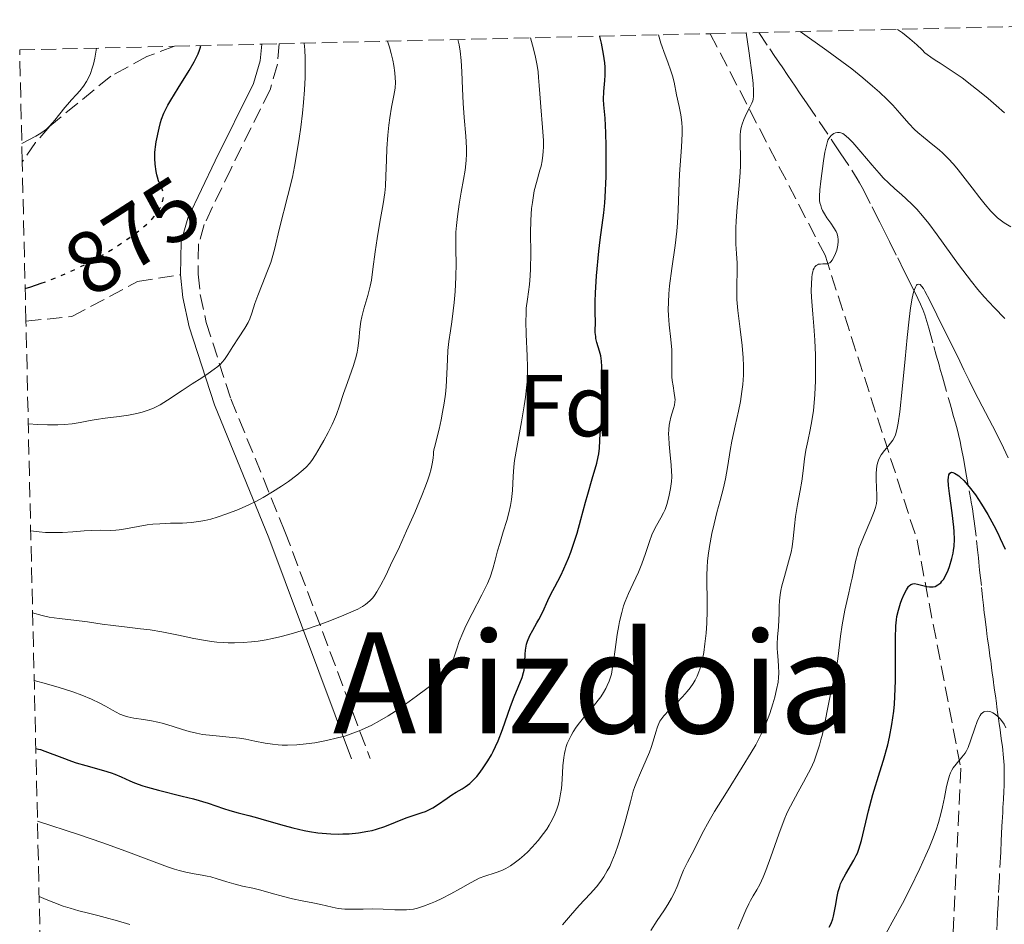
# Model space of a CAD drawing. Units: metres. Extents: x 658137 to 661592, y 4751073 to 4753465.
# Drawn here: x 658137 to 658249, y 4753286 to 4753390 of the extents above; entities that cross this region are included whole.
import ezdxf
from ezdxf.enums import TextEntityAlignment as Align

# ---------------------------------------------------------------- set-up
doc = ezdxf.new("R2010")
doc.units = ezdxf.units.M
doc.header["$MEASUREMENT"] = 0
doc.linetypes.add('DGN Style 3', pattern=[2.435891, 1.739922, -0.695969])
doc.linetypes.add('DGN Style 5', pattern=[1.217945, 0.521977, -0.695969])
for name, color, linetype, lineweight in [('Barranco lineal', 142, 'DGN Style 3', 13), ('Camino', 7, 'DGN Style 3', 0), ('Cota de curva de nivel directora', 7, 'Continuous', 0), ('Curva de nivel directora', 30, 'Continuous', 30), ('Curva de nivel directora no vista', 30, 'DGN Style 5', 30), ('Curva de nivel intermedia', 30, 'Continuous', 0), ('Etiqueta de zona arbolada', 92, 'Continuous', 0), ('Margen derecho', 7, 'Continuous', 0), ('Senda', 7, 'DGN Style 3', 0), ('Texto de Área (paraje) menor', 7, 'Continuous', 0), ('Zona arbolada', 92, 'DGN Style 3', 0)]:
    doc.layers.add(name, color=color, linetype=linetype, lineweight=lineweight)
doc.styles.add('Style-Arial', font='arial.ttf')

msp = doc.modelspace()

# ---------------------------------------------------------------- linework, layer by layer
at = {"layer": 'Barranco lineal', "color": 142, "linetype": 'DGN Style 3', "lineweight": 13}
for points in [[(658221.43, 4753388.22, 838.89), (658222.69, 4753386.37, 837.91), (658223.29, 4753385.49, 837.49), (658223.46, 4753385.23, 837.38), (658223.79, 4753384.75, 837.22), (658224.1, 4753384.3, 837.1), (658224.75, 4753383.33, 836.89), (658225.6, 4753382.09, 836.58), (658226.1, 4753381.35, 836.37), (658226.96, 4753380.09, 835.98), (658229.9, 4753375.77, 834.42), (658230.75, 4753374.51, 834), (658232.08, 4753372.52, 833.4), (658232.69, 4753371.53, 833.13), (658232.96, 4753371.06, 833.01), (658233.39, 4753370.28, 832.86), (658234.38, 4753368.33, 832.57), (658234.86, 4753367.39, 832.39), (658235.25, 4753366.6, 832.16), (658235.71, 4753365.68, 831.8), (658235.94, 4753365.22, 831.63), (658236.36, 4753364.38, 831.37), (658237.3, 4753362.51, 830.78), (658238.05, 4753361, 830.27), (658238.49, 4753360.14, 829.98), (658238.77, 4753359.57, 829.81), (658239.29, 4753358.54, 829.55), (658239.92, 4753357.23, 829.26), (658240.17, 4753356.63, 829.12), (658240.39, 4753356.02, 828.95), (658240.84, 4753354.49, 828.56), (658241.43, 4753352.41, 828.11), (658241.71, 4753351.41, 827.91), (658242.02, 4753350.3, 827.74), (658242.17, 4753349.79, 827.69), (658242.41, 4753348.94, 827.63), (658243.28, 4753345.86, 827.53), (658243.52, 4753345.02, 827.46), (658243.65, 4753344.55, 827.4), (658243.89, 4753343.7, 827.25), (658244.12, 4753342.85, 827.04), (658244.24, 4753342.38, 826.91), (658244.43, 4753341.56, 826.64), (658244.56, 4753340.91, 826.41), (658244.84, 4753339.43, 825.84), (658245.06, 4753338.24, 825.34), (658245.47, 4753335.93, 824.33), (658245.65, 4753334.94, 823.94), (658245.7, 4753334.65, 823.84), (658245.79, 4753334.12, 823.7), (658245.88, 4753333.6, 823.61), (658245.93, 4753333.26, 823.57), (658246.04, 4753332.48, 823.51), (658246.3, 4753330.28, 823.35), (658246.41, 4753329.2, 823.24), (658246.51, 4753328.3, 823.09), (658246.56, 4753327.79, 822.98), (658246.66, 4753326.88, 822.72), (658246.88, 4753324.9, 821.99), (658246.95, 4753324.24, 821.78), (658247, 4753323.79, 821.66), (658247.09, 4753322.91, 821.44), (658247.19, 4753322.03, 821.26), (658247.24, 4753321.59, 821.19), (658247.32, 4753320.94, 821.1), (658247.43, 4753320.07, 821.04), (658247.48, 4753319.64, 821.03), (658247.57, 4753319, 821.08), (658247.66, 4753318.36, 821.19), (658247.78, 4753317.5, 821.38), (658247.84, 4753317.07, 821.47), (658247.92, 4753316.5, 821.55), (658247.96, 4753316.21, 821.57), (658248.01, 4753315.78, 821.58), (658248.1, 4753315.14, 821.54), (658248.19, 4753314.5, 821.44), (658248.25, 4753314.07, 821.33), (658248.29, 4753313.78, 821.24), (658248.37, 4753313.21, 821.02), (658248.46, 4753312.56, 820.73), (658248.57, 4753311.7, 820.3), (658248.63, 4753311.27, 820.09), (658248.75, 4753310.41, 819.72), (658248.81, 4753309.98, 819.56), (658248.9, 4753309.34, 819.36), (658248.99, 4753308.7, 819.2), (658249.04, 4753308.27, 819.12), (658249.16, 4753307.41, 819.01), (658249.25, 4753306.77, 818.95), (658249.4, 4753305.48, 818.89), (658249.46, 4753304.62, 818.86), (658249.47, 4753304.16, 818.84), (658249.47, 4753303.41, 818.79), (658249.44, 4753302.28, 818.68), (658249.42, 4753301.66, 818.6), (658249.37, 4753300.72, 818.41), (658249.32, 4753299.8, 817.96), (658249.29, 4753299.23, 817.7), (658249.24, 4753298.17, 817.29), (658249.21, 4753297.69, 817.13), (658249.17, 4753296.8, 816.88)], [(658249.17, 4753296.8, 816.88), (658249.13, 4753296, 816.7), (658249.06, 4753294.7, 816.5), (658248.92, 4753291.86, 816.05), (658248.81, 4753289.73, 815.73), (658248.76, 4753288.7, 815.6), (658248.71, 4753287.82, 815.53), (658248.65, 4753286.61, 815.42), (658248.61, 4753285.85, 815.34)]]:
    msp.add_polyline3d(points, dxfattribs=at)
at = {"layer": 'Camino', "color": 7, "linetype": 'DGN Style 3', "lineweight": 0}
msp.add_polyline3d([(658166.7, 4753386.94, 871.95), (658166.49, 4753384.61, 871.95), (658165.64, 4753381.7, 871.95), (658161.19, 4753372.72, 873.11), (658158.13, 4753366.33, 873.11), (658157.49, 4753364.1, 873.11), (658157.42, 4753360.67, 873.11), (658157.68, 4753358.32, 872.88), (658158.35, 4753355.15, 871.95), (658161.17, 4753346.43, 868.13), (658167.35, 4753331.29, 862.35), (658177.07, 4753305.4, 853.32)], dxfattribs=at)
at = {"layer": 'Curva de nivel directora', "color": 30, "linetype": 'Continuous', "lineweight": 30, "flags": 128}
for points, elevation in [([(658203.58, 4753344.63), (658203.62, 4753345.25), (658203.61, 4753346.2), (658203.55, 4753347.5), (658203.53, 4753348.16), (658203.53, 4753350.13), (658203.49, 4753350.75), (658203.45, 4753351.04), (658203.4, 4753351.33), (658203.27, 4753351.87), (658202.96, 4753352.86), (658202.85, 4753353.32), (658202.82, 4753353.54), (658202.78, 4753353.99), (658202.8, 4753355.35), (658202.78, 4753356.12), (658202.76, 4753357.53), (658202.79, 4753358.53), (658202.92, 4753360.45), (658203.19, 4753363.3), (658203.34, 4753364.59), (658203.76, 4753367.65), (658203.87, 4753368.78), (658203.91, 4753369.44), (658204, 4753371.81), (658204.02, 4753372.97), (658204.02, 4753375.26), (658203.99, 4753376.77), (658203.89, 4753378.47), (658203.75, 4753379.99), (658203.72, 4753380.6), (658203.75, 4753381.51), (658203.86, 4753382.74), (658203.9, 4753383.37), (658203.92, 4753383.94), (658203.91, 4753384.26), (658203.87, 4753384.78), (658203.73, 4753385.75), (658203.48, 4753387.01), (658203.31, 4753387.79)], 850), ([(658153, 4753371.13), (658152.92, 4753371.3), (658152.78, 4753371.73), (658152.71, 4753371.98), (658152.64, 4753372.36), (658152.53, 4753373.2), (658152.49, 4753373.87), (658152.49, 4753374.55), (658152.51, 4753374.87), (658152.55, 4753375.18), (658152.64, 4753375.77), (658153, 4753377.31), (658153.15, 4753377.97), (658153.25, 4753378.35), (658153.52, 4753379.04), (658153.98, 4753379.95), (658154.3, 4753380.52), (658155.15, 4753381.87), (658156.41, 4753383.9), (658156.98, 4753384.89), (658157.43, 4753385.79), (658157.59, 4753386.2), (658157.7, 4753386.56), (658157.73, 4753386.73)], 875), ([(658137.69, 4753359.03), (658138.32, 4753359.23), (658139.51, 4753359.62)], 875), ([(658138.9, 4753306.52), (658139.19, 4753306.47), (658139.42, 4753306.41), (658139.94, 4753306.25), (658141.88, 4753305.5), (658142.96, 4753305.1), (658143.51, 4753304.92), (658144.6, 4753304.6), (658146.64, 4753304.04), (658147.52, 4753303.76), (658147.91, 4753303.61), (658148.65, 4753303.29), (658149.63, 4753302.85), (658150.17, 4753302.62), (658151.12, 4753302.27), (658151.67, 4753302.11), (658152.9, 4753301.77), (658155.6, 4753301.11), (658156.89, 4753300.78), (658158.56, 4753300.29), (658160.34, 4753299.71), (658161.06, 4753299.47), (658161.99, 4753299.21), (658163.21, 4753298.9), (658163.93, 4753298.71), (658165.24, 4753298.33), (658167.24, 4753297.74), (658168.24, 4753297.47), (658169.53, 4753297.17), (658170.16, 4753297.05), (658171.11, 4753296.92), (658172.07, 4753296.83), (658172.57, 4753296.8), (658173.49, 4753296.78), (658173.96, 4753296.79), (658174.67, 4753296.82), (658175.74, 4753296.92), (658176.79, 4753297.09), (658177.3, 4753297.2), (658177.8, 4753297.34), (658178.74, 4753297.65), (658181.19, 4753298.64), (658182.2, 4753298.97), (658183, 4753299.22), (658183.38, 4753299.36), (658183.94, 4753299.61), (658184.22, 4753299.76), (658184.78, 4753300.11), (658185.87, 4753300.88), (658186.4, 4753301.24), (658186.91, 4753301.54), (658187.58, 4753301.93), (658187.92, 4753302.16), (658188.45, 4753302.56), (658188.73, 4753302.81), (658189.25, 4753303.35), (658189.51, 4753303.67), (658189.91, 4753304.2), (658190.52, 4753305.12), (658190.91, 4753305.82), (658191.11, 4753306.19), (658191.39, 4753306.78), (658191.67, 4753307.41), (658192.19, 4753308.72), (658193.11, 4753311.32), (658193.5, 4753312.42), (658194.41, 4753314.64), (658194.59, 4753315.21), (658194.65, 4753315.49), (658194.69, 4753315.79), (658194.73, 4753316.43), (658194.77, 4753317.32), (658194.81, 4753317.77), (658194.88, 4753318.22), (658194.93, 4753318.45), (658195.03, 4753318.78), (658195.3, 4753319.42), (658195.63, 4753320.05), (658196.1, 4753320.86), (658196.33, 4753321.26), (658196.77, 4753322.14), (658197.36, 4753323.41), (658197.72, 4753324.15), (658198.16, 4753324.99), (658198.83, 4753326.29), (658199.19, 4753327.03), (658199.72, 4753328.25), (658199.98, 4753328.92), (658200.23, 4753329.63), (658200.7, 4753331.12), (658201.14, 4753332.67), (658201.67, 4753334.65), (658201.92, 4753335.56), (658202.42, 4753337.3), (658202.94, 4753339.1), (658203.11, 4753339.83), (658203.17, 4753340.17), (658203.24, 4753340.8), (658203.34, 4753342.52), (658203.43, 4753343.4), (658203.58, 4753344.63)], 850), ([(658231.38, 4753292.25), (658232.29, 4753293.78), (658232.57, 4753294.33), (658232.7, 4753294.61), (658232.88, 4753295.07), (658233.17, 4753296.04), (658233.96, 4753299.41), (658234.48, 4753301.29), (658235.28, 4753303.89), (658235.68, 4753305.2), (658236.16, 4753306.95), (658236.37, 4753307.85), (658236.65, 4753309.26), (658236.85, 4753310.78), (658236.93, 4753311.6), (658236.98, 4753312.46), (658237.05, 4753314.25), (658237.07, 4753316.03), (658237.06, 4753318.18), (658237.06, 4753319.07), (658237.09, 4753320.54), (658237.15, 4753321.22), (658237.21, 4753321.6), (658237.39, 4753322.31), (658237.64, 4753323.12), (658237.79, 4753323.53), (658238.03, 4753324.13), (658238.29, 4753324.64), (658238.41, 4753324.84), (658238.54, 4753325.01), (658238.62, 4753325.1), (658238.79, 4753325.24), (658239.05, 4753325.34), (658239.22, 4753325.35), (658239.58, 4753325.3), (658240.01, 4753325.18), (658240.62, 4753325.02), (658240.94, 4753324.97), (658241.22, 4753324.97), (658241.36, 4753324.99), (658241.58, 4753325.04), (658241.9, 4753325.2), (658242.11, 4753325.36), (658242.21, 4753325.45), (658242.36, 4753325.62), (658242.52, 4753325.83), (658242.81, 4753326.32), (658243.07, 4753326.89), (658243.23, 4753327.31), (658243.5, 4753328.2), (658243.64, 4753328.81), (658243.69, 4753329.12), (658243.74, 4753329.61), (658243.78, 4753330.4), (658243.75, 4753331.29), (658243.71, 4753331.78), (658243.52, 4753333.42), (658243.21, 4753335.63), (658243.11, 4753336.56), (658243.08, 4753337.2), (658243.1, 4753337.46), (658243.15, 4753337.76), (658243.25, 4753337.96), (658243.43, 4753338.06), (658243.61, 4753338.04), (658243.79, 4753337.97), (658243.99, 4753337.85), (658244.28, 4753337.63), (658244.44, 4753337.49), (658244.84, 4753337.11), (658245.48, 4753336.38), (658246.18, 4753335.47), (658246.53, 4753334.96), (658246.89, 4753334.42), (658247.6, 4753333.24), (658248.29, 4753331.97), (658248.74, 4753331.09), (658249.02, 4753330.49), (658249.56, 4753329.29)], 825), ([(658229.48, 4753286.15), (658229.71, 4753286.58), (658229.9, 4753287.11), (658229.98, 4753287.42), (658230.19, 4753288.54), (658230.39, 4753289.67), (658230.52, 4753290.24), (658230.69, 4753290.81), (658230.79, 4753291.08), (658230.96, 4753291.48), (658231.38, 4753292.25)], 825)]:
    msp.add_lwpolyline(points, dxfattribs=dict(at, elevation=elevation))
at = {"layer": 'Curva de nivel directora no vista', "color": 30, "linetype": 'DGN Style 5', "lineweight": 30, "elevation": 875, "flags": 128}
msp.add_lwpolyline([(658139.51, 4753359.62), (658140.75, 4753360.08), (658141.52, 4753360.39), (658143, 4753361.03), (658144.04, 4753361.52), (658144.71, 4753361.86), (658145.97, 4753362.53), (658146.57, 4753362.87), (658147.68, 4753363.54), (658148.69, 4753364.19), (658149.3, 4753364.61), (658150.37, 4753365.39), (658151.11, 4753365.98), (658151.52, 4753366.34), (658152.19, 4753366.98), (658152.45, 4753367.27), (658152.85, 4753367.78), (658153.11, 4753368.21), (658153.23, 4753368.46), (658153.37, 4753368.9), (658153.42, 4753369.11), (658153.47, 4753369.49), (658153.47, 4753369.8), (658153.45, 4753369.99), (658153.34, 4753370.35), (658153, 4753371.13)], dxfattribs=at)
at = {"layer": 'Curva de nivel intermedia', "color": 30, "linetype": 'Continuous', "lineweight": 0, "flags": 128}
for points, elevation in [([(658237.28, 4753388.58), (658237.84, 4753388.19), (658238.69, 4753387.52), (658239.49, 4753386.82), (658240.09, 4753386.24), (658240.42, 4753385.92), (658240.68, 4753385.71), (658241.08, 4753385.4), (658241.57, 4753385.08), (658242.16, 4753384.73), (658242.73, 4753384.37), (658243.76, 4753383.67), (658244.65, 4753383.04), (658245.76, 4753382.2), (658246.85, 4753381.35), (658247.62, 4753380.71), (658248.55, 4753379.92), (658249.49, 4753379.07)], 845), ([(658138.54, 4753322.03), (658139.62, 4753321.72), (658140.41, 4753321.54), (658141.57, 4753321.38), (658143.26, 4753321.19), (658144.81, 4753320.99), (658146.46, 4753320.74), (658147.74, 4753320.56), (658149.33, 4753320.38), (658150.86, 4753320.2), (658151.94, 4753320.06), (658153.3, 4753319.84), (658155.2, 4753319.45), (658156.95, 4753319.09), (658158.05, 4753318.88), (658158.94, 4753318.74), (658159.58, 4753318.68), (658160.32, 4753318.62), (658160.88, 4753318.59), (658161.58, 4753318.59), (658162.56, 4753318.63), (658163.54, 4753318.7), (658164.28, 4753318.79), (658165.21, 4753318.94), (658165.92, 4753319.08), (658166.75, 4753319.27), (658167.8, 4753319.55), (658169.46, 4753320.05), (658171.13, 4753320.61), (658172.47, 4753321.1), (658174.06, 4753321.74), (658175.12, 4753322.19), (658175.67, 4753322.44), (658176.2, 4753322.74), (658176.55, 4753322.96), (658176.78, 4753323.14), (658177.08, 4753323.41), (658177.36, 4753323.72), (658177.56, 4753323.98), (658177.84, 4753324.41), (658178.3, 4753325.22), (658178.85, 4753326.29), (658179.41, 4753327.44), (658180.41, 4753329.56), (658181.23, 4753331.37), (658182.16, 4753333.47), (658182.96, 4753335.39), (658183.39, 4753336.46), (658183.65, 4753337.2), (658183.83, 4753337.75), (658184.03, 4753338.46), (658184.19, 4753339.22), (658184.26, 4753339.7), (658184.3, 4753340.1), (658184.32, 4753340.34), (658184.36, 4753340.6), (658184.48, 4753341.13), (658184.73, 4753342.08), (658184.95, 4753342.97), (658185.19, 4753344.04), (658185.35, 4753344.9), (658185.52, 4753345.94), (658185.66, 4753346.98), (658185.75, 4753347.81), (658185.83, 4753349.28), (658185.9, 4753350.93), (658185.95, 4753351.94), (658186.07, 4753352.97), (658186.26, 4753354.19), (658186.41, 4753355.22), (658186.56, 4753356.46), (658186.67, 4753357.43), (658186.78, 4753358.69), (658186.86, 4753360.32), (658186.88, 4753361.9), (658186.85, 4753363.41), (658186.84, 4753364.44), (658186.86, 4753365.44), (658186.92, 4753366.2), (658187.03, 4753367.22), (658187.24, 4753368.66), (658187.48, 4753370), (658187.74, 4753371.46), (658187.91, 4753372.53), (658188.04, 4753373.63), (658188.09, 4753374.37), (658188.09, 4753375.08), (658188.01, 4753376.41), (658187.81, 4753378.53), (658187.69, 4753380.16), (658187.62, 4753381.81), (658187.55, 4753383.74), (658187.46, 4753385.04), (658187.35, 4753386.09), (658187.23, 4753386.81), (658187.1, 4753387.42)], 860), ([(658195.59, 4753368.84), (658195.81, 4753370.15), (658196.07, 4753371.13), (658196.46, 4753372.53), (658196.58, 4753372.99), (658196.71, 4753373.59), (658196.8, 4753374.22), (658196.84, 4753374.66), (658196.86, 4753375.19), (658196.86, 4753375.91), (658196.76, 4753377.39), (658196.56, 4753379.75), (658196.43, 4753381.25), (658196.37, 4753382.18), (658196.3, 4753383.08), (658196.24, 4753383.74), (658196.14, 4753384.48), (658196.04, 4753385.03), (658195.91, 4753385.61), (658195.62, 4753386.78), (658195.38, 4753387.61)], 855), ([(658206.18, 4753323.3), (658206.56, 4753324.21), (658207.1, 4753325.38), (658207.71, 4753326.65), (658208.1, 4753327.59), (658208.51, 4753328.78), (658208.95, 4753330.14), (658209.23, 4753330.93), (658209.42, 4753331.35), (658209.75, 4753331.97), (658210.25, 4753332.85), (658210.56, 4753333.44), (658210.74, 4753333.82), (658210.93, 4753334.36), (658211.11, 4753334.95), (658211.23, 4753335.46), (658211.37, 4753336.22), (658211.47, 4753337.01), (658211.5, 4753337.54), (658211.5, 4753337.69), (658211.49, 4753338.1), (658211.45, 4753338.9), (658211.34, 4753339.99), (658211.22, 4753341.26), (658211.17, 4753342.01), (658211.15, 4753342.42), (658211.17, 4753342.93), (658211.22, 4753343.42), (658211.29, 4753343.81), (658211.42, 4753344.33), (658211.56, 4753344.82), (658211.71, 4753345.34), (658211.81, 4753345.71), (658211.87, 4753346.08), (658211.89, 4753346.33), (658211.87, 4753346.58), (658211.8, 4753347.07), (658211.65, 4753347.9), (658211.56, 4753348.52), (658211.53, 4753348.96), (658211.52, 4753349.77), (658211.53, 4753351.08), (658211.51, 4753352.04), (658211.41, 4753353.21), (658211.22, 4753354.87), (658211.12, 4753355.93), (658211.1, 4753356.59), (658211.12, 4753357.45), (658211.17, 4753358.4), (658211.26, 4753359.31), (658211.52, 4753361.29), (658211.88, 4753363.92), (658212.07, 4753365.55), (658212.15, 4753366.5), (658212.23, 4753367.95), (658212.31, 4753370.11), (658212.41, 4753372.07), (658212.61, 4753375.13), (658212.68, 4753376.7), (658212.68, 4753377.37), (658212.64, 4753377.98), (658212.53, 4753378.85), (658212.35, 4753379.79), (658212.06, 4753381.12), (658211.78, 4753382.56), (658211.6, 4753383.3), (658211.42, 4753383.84), (658211.05, 4753384.83), (658210.74, 4753385.65), (658210.27, 4753387.03), (658210, 4753387.95)], 845), ([(658215.05, 4753316.92), (658215.17, 4753317.5), (658215.3, 4753318.49), (658215.43, 4753319.71), (658215.51, 4753320.82), (658215.56, 4753322.24), (658215.56, 4753323.8), (658215.53, 4753325.3), (658215.52, 4753326.26), (658215.54, 4753327.21), (658215.6, 4753327.93), (658215.67, 4753328.54), (658215.83, 4753329.59), (658216.1, 4753331.06), (658216.34, 4753332.19), (658216.65, 4753333.47), (658217.02, 4753334.84), (658217.4, 4753336.29), (658217.64, 4753337.32), (658217.86, 4753338.6), (658218.09, 4753340.05), (658218.17, 4753340.54), (658218.38, 4753341.59), (658218.75, 4753343.34), (658219.11, 4753345.02), (658219.34, 4753346.14), (658219.52, 4753347.26), (658219.62, 4753348.08), (658219.7, 4753349.14), (658219.7, 4753350.19), (658219.66, 4753351.11), (658219.53, 4753352.52), (658219.31, 4753354.38), (658219.06, 4753356.5), (658218.95, 4753357.76), (658218.92, 4753358.46), (658218.93, 4753359.48), (658218.96, 4753360.92), (658218.96, 4753361.92), (658218.9, 4753363.02), (658218.84, 4753364.09), (658218.81, 4753364.91), (658218.82, 4753365.89), (658218.86, 4753366.75), (658218.99, 4753368.31), (658219.2, 4753370.76), (658219.32, 4753372.26), (658219.35, 4753373.05), (658219.36, 4753374.11), (658219.32, 4753375.44), (658219.3, 4753376.15), (658219.32, 4753376.52), (658219.36, 4753376.98), (658219.43, 4753377.41), (658219.53, 4753377.78), (658219.74, 4753378.31), (658220.05, 4753378.98), (658220.44, 4753379.72), (658220.66, 4753380.17), (658220.77, 4753380.43), (658220.82, 4753380.62), (658220.85, 4753380.94), (658220.85, 4753381.58), (658220.79, 4753382.42), (658220.73, 4753383.08), (658220.32, 4753386.13), (658220.02, 4753388.18)], 840), ([(658226.18, 4753388.33), (658229.23, 4753386.17), (658230.94, 4753384.91), (658232.05, 4753384.07), (658233.33, 4753383.05), (658234.43, 4753382.12), (658235.22, 4753381.42), (658236.1, 4753380.58), (658236.73, 4753379.93), (658237.55, 4753379.03), (658238.59, 4753377.85), (658239.21, 4753377.18), (658239.59, 4753376.82), (658240.25, 4753376.27), (658241.32, 4753375.42), (658242.03, 4753374.84), (658242.46, 4753374.45), (658243.05, 4753373.86), (658243.66, 4753373.2), (658244.22, 4753372.55), (658245.02, 4753371.55), (658245.81, 4753370.51), (658246.67, 4753369.38), (658247.29, 4753368.6), (658247.93, 4753367.86), (658248.36, 4753367.41), (658248.71, 4753367.09), (658249.01, 4753366.84), (658249.47, 4753366.51), (658250.21, 4753366.05)], 840), ([(658137.31, 4753375.55), (658138.89, 4753376.39), (658139.47, 4753376.74), (658139.86, 4753377.01), (658140.12, 4753377.22), (658140.44, 4753377.51), (658140.8, 4753377.91), (658141.07, 4753378.24), (658142.2, 4753379.66), (658142.51, 4753380.02), (658142.99, 4753380.55), (658143.56, 4753381.14), (658143.93, 4753381.57), (658144.34, 4753382.09), (658144.68, 4753382.63), (658144.9, 4753383.04), (658145.14, 4753383.57), (658145.34, 4753384.15), (658145.48, 4753384.62), (658145.64, 4753385.31), (658145.84, 4753386.45)], 880), ([(658138.04, 4753343.57), (658139.12, 4753343.51), (658140.22, 4753343.48), (658141.41, 4753343.48), (658142.18, 4753343.52), (658143.06, 4753343.6), (658143.98, 4753343.74), (658145.09, 4753343.96), (658145.79, 4753344.08), (658146.83, 4753344.22), (658148.4, 4753344.41), (658149.48, 4753344.56), (658150.43, 4753344.75), (658151.06, 4753344.91), (658151.73, 4753345.13), (658152.35, 4753345.38), (658152.73, 4753345.56), (658153.1, 4753345.76), (658153.93, 4753346.28), (658155.61, 4753347.4), (658156.77, 4753348.14), (658157.85, 4753348.82), (658158.59, 4753349.31), (658159.28, 4753349.8), (658159.69, 4753350.13), (658159.97, 4753350.38), (658160.18, 4753350.6), (658160.46, 4753350.93), (658160.84, 4753351.49), (658161.41, 4753352.42), (658162.04, 4753353.39), (658162.75, 4753354.48), (658163.14, 4753355.15), (658163.34, 4753355.56), (658163.58, 4753356.22), (658163.92, 4753357.3), (658164.23, 4753358.22), (658164.73, 4753359.48), (658165.36, 4753361.04), (658165.72, 4753361.98), (658165.89, 4753362.52), (658166.14, 4753363.49), (658166.72, 4753365.92), (658167.68, 4753369.64), (658168.19, 4753371.74), (658168.44, 4753372.96), (658168.72, 4753374.49), (658168.98, 4753376.14), (658169.14, 4753377.42), (658169.33, 4753379.03), (658169.45, 4753380.26), (658169.56, 4753381.69), (658169.64, 4753383.08), (658169.66, 4753384.06), (658169.65, 4753385.31), (658169.61, 4753386.24), (658169.55, 4753387.01)], 870), ([(658138.33, 4753331.37), (658139.28, 4753331.25), (658140.01, 4753331.2), (658141, 4753331.18), (658141.96, 4753331.2), (658143.14, 4753331.27), (658144.43, 4753331.38), (658145.3, 4753331.42), (658146.3, 4753331.43), (658147.4, 4753331.42), (658148.05, 4753331.43), (658148.43, 4753331.47), (658149.15, 4753331.59), (658150.59, 4753331.86), (658151.62, 4753332.04), (658152.25, 4753332.12), (658153.07, 4753332.19), (658154.26, 4753332.24), (658155.65, 4753332.26), (658156.65, 4753332.32), (658157.53, 4753332.42), (658158.18, 4753332.55), (658158.89, 4753332.72), (658159.59, 4753332.93), (658160.7, 4753333.3), (658162.05, 4753333.82), (658163.31, 4753334.38), (658164.1, 4753334.76), (658164.84, 4753335.16), (658165.94, 4753335.81), (658166.97, 4753336.47), (658167.75, 4753337.02), (658168.69, 4753337.73), (658169.42, 4753338.32), (658169.81, 4753338.69), (658170.15, 4753339.07), (658170.41, 4753339.41), (658170.82, 4753340.03), (658171.37, 4753340.94), (658171.8, 4753341.68), (658172.29, 4753342.6), (658172.74, 4753343.52), (658173.01, 4753344.1), (658173.23, 4753344.64), (658173.58, 4753345.62), (658174.04, 4753347.05), (658174.47, 4753348.31), (658175.16, 4753350.25), (658175.49, 4753351.28), (658175.6, 4753351.75), (658175.68, 4753352.22), (658175.78, 4753353.07), (658175.89, 4753354.38), (658176, 4753355.24), (658176.12, 4753355.79), (658176.37, 4753356.71), (658176.81, 4753358.22), (658177.08, 4753359.28), (658177.21, 4753359.99), (658177.39, 4753361.22), (658177.64, 4753363.22), (658177.86, 4753364.74), (658178.17, 4753366.58), (658178.55, 4753368.69), (658178.74, 4753369.95), (658178.82, 4753370.69), (658178.88, 4753371.86), (658178.93, 4753373.65), (658178.98, 4753375.01), (658179.09, 4753376.5), (658179.2, 4753377.64), (658179.31, 4753378.5), (658179.52, 4753379.71), (658179.78, 4753381.03), (658179.91, 4753381.87), (658179.95, 4753382.56), (658179.94, 4753383.06), (658179.89, 4753383.61), (658179.78, 4753384.45), (658179.66, 4753385.07), (658179.49, 4753385.85), (658179.3, 4753386.54), (658179.05, 4753387.23)], 865), ([(658229.24, 4753375.64), (658229.34, 4753375.93), (658229.44, 4753376.12), (658229.58, 4753376.33), (658229.69, 4753376.47), (658229.85, 4753376.61), (658230.03, 4753376.72), (658230.19, 4753376.77), (658230.42, 4753376.81), (658230.66, 4753376.81), (658230.82, 4753376.78), (658231.04, 4753376.69), (658231.39, 4753376.45), (658231.78, 4753376.11), (658232.18, 4753375.68), (658233.1, 4753374.61), (658234.37, 4753373.1), (658235.18, 4753372.17), (658235.66, 4753371.66), (658236.29, 4753371.04), (658236.99, 4753370.4), (658237.73, 4753369.75), (658238.28, 4753369.26), (658238.96, 4753368.62), (658239.49, 4753368.06), (658240.15, 4753367.31), (658240.85, 4753366.44), (658241.82, 4753365.13), (658244.26, 4753361.76), (658245.73, 4753359.81), (658246.46, 4753358.91), (658247.18, 4753358.07), (658248.31, 4753356.85), (658249.54, 4753355.6)], 835), ([(658215.77, 4753298.27), (658216.4, 4753299.34), (658217.76, 4753301.53), (658219.56, 4753304.42), (658220.58, 4753306.09), (658221.09, 4753306.96), (658221.61, 4753307.95), (658222.05, 4753308.84), (658222.34, 4753309.54), (658222.7, 4753310.55), (658223.05, 4753311.62), (658223.27, 4753312.39), (658223.48, 4753313.28), (658223.64, 4753314.12), (658223.7, 4753314.64), (658223.73, 4753315.13), (658223.7, 4753315.98), (658223.61, 4753317.1), (658223.58, 4753317.47), (658223.55, 4753318), (658223.54, 4753318.47), (658223.59, 4753319.24), (658223.7, 4753320.42), (658223.75, 4753321.23), (658223.77, 4753321.95), (658223.78, 4753322.77), (658223.82, 4753323.38), (658223.89, 4753324.07), (658223.97, 4753324.56), (658224.09, 4753325.1), (658224.38, 4753326.17), (658224.85, 4753327.85), (658225.13, 4753328.93), (658225.25, 4753329.56), (658225.37, 4753330.51), (658225.51, 4753331.93), (658225.64, 4753333.01), (658225.86, 4753334.37), (658226.16, 4753335.96), (658226.35, 4753337.03), (658226.5, 4753338.21), (658226.67, 4753339.58), (658226.83, 4753340.57), (658227.04, 4753341.6), (658227.31, 4753342.88), (658227.5, 4753343.92), (658227.68, 4753345.11), (658227.78, 4753345.99), (658227.85, 4753346.94), (658227.91, 4753348.48), (658227.92, 4753350.09), (658227.9, 4753351.41), (658227.83, 4753353.12), (658227.72, 4753354.73), (658227.6, 4753356.11), (658227.52, 4753357.04), (658227.46, 4753358.02), (658227.44, 4753358.75), (658227.46, 4753359.56), (658227.5, 4753360.28), (658227.55, 4753360.67), (658227.61, 4753360.94), (658227.67, 4753361.14), (658227.76, 4753361.35), (658227.85, 4753361.49), (658227.98, 4753361.63), (658228.13, 4753361.73), (658228.27, 4753361.78), (658228.49, 4753361.81), (658228.77, 4753361.82), (658229.08, 4753361.82), (658229.29, 4753361.84), (658229.45, 4753361.9), (658229.56, 4753361.96), (658229.68, 4753362.06), (658229.82, 4753362.24), (658230.02, 4753362.58), (658230.21, 4753363.01), (658230.34, 4753363.41), (658230.46, 4753363.98), (658230.51, 4753364.38), (658230.52, 4753364.62), (658230.48, 4753364.9), (658230.38, 4753365.25), (658230.26, 4753365.53), (658230.03, 4753365.95), (658229.67, 4753366.47), (658229.23, 4753367.09), (658228.93, 4753367.54), (658228.73, 4753367.92), (658228.62, 4753368.18), (658228.51, 4753368.49), (658228.43, 4753368.8), (658228.39, 4753369.08), (658228.37, 4753369.55), (658228.41, 4753370.28), (658228.53, 4753371.26), (658228.84, 4753373.58), (658228.99, 4753374.59), (658229.12, 4753375.17), (658229.24, 4753375.64)], 835), ([(658138.72, 4753314.28), (658140.12, 4753313.91), (658141.57, 4753313.5), (658143.14, 4753312.99), (658144.14, 4753312.62), (658145.27, 4753312.16), (658146.21, 4753311.71), (658146.87, 4753311.37), (658147.66, 4753310.92), (658148.51, 4753310.47), (658149.03, 4753310.25), (658149.41, 4753310.14), (658150.09, 4753310.01), (658151.21, 4753309.86), (658152.09, 4753309.71), (658152.84, 4753309.56), (658153.47, 4753309.39), (658154.57, 4753309.05), (658155.65, 4753308.7), (658156.41, 4753308.47), (658157.24, 4753308.27), (658157.92, 4753308.15), (658159.11, 4753308.02), (658160.97, 4753307.83), (658162.17, 4753307.7), (658162.88, 4753307.59), (658163.9, 4753307.39), (658165.1, 4753307.16), (658165.91, 4753307.03), (658166.56, 4753306.95), (658167.01, 4753306.92), (658167.64, 4753306.91), (658168.69, 4753306.95), (658169.78, 4753307.06), (658170.74, 4753307.2), (658172.08, 4753307.45), (658173.36, 4753307.74), (658174.19, 4753307.96), (658175.11, 4753308.27), (658176.01, 4753308.62), (658176.59, 4753308.88), (658177.19, 4753309.18), (658178.14, 4753309.71), (658179.12, 4753310.28), (658179.96, 4753310.81), (658181.11, 4753311.6), (658182.36, 4753312.5), (658183.54, 4753313.4), (658184.31, 4753313.97), (658185.14, 4753314.58), (658185.35, 4753314.74), (658185.62, 4753314.99), (658185.88, 4753315.28), (658186.03, 4753315.48), (658186.18, 4753315.74), (658186.34, 4753316.12), (658186.61, 4753316.87), (658186.96, 4753317.91), (658187.25, 4753318.76), (658187.64, 4753319.74), (658188.01, 4753320.55), (658188.72, 4753321.93), (658189.83, 4753324.06), (658190.47, 4753325.37), (658190.78, 4753326.1), (658191.09, 4753327.02), (658191.36, 4753328.01), (658191.63, 4753329.08), (658191.87, 4753329.94), (658192.27, 4753331.27), (658192.66, 4753332.56), (658192.9, 4753333.41), (658193.11, 4753334.28), (658193.21, 4753334.93), (658193.31, 4753335.96), (658193.41, 4753337.57), (658193.49, 4753338.68), (658193.57, 4753339.41), (658193.82, 4753340.89), (658194.36, 4753343.81), (658194.67, 4753345.63), (658194.81, 4753346.61), (658194.93, 4753347.7), (658195.02, 4753348.73), (658195.05, 4753349.38), (658195.05, 4753350.03), (658195.01, 4753351.34), (658194.89, 4753353.77), (658194.86, 4753355.28), (658194.87, 4753356.13), (658194.9, 4753356.76), (658195.02, 4753357.81), (658195.25, 4753359.46), (658195.35, 4753360.47), (658195.39, 4753361.26), (658195.4, 4753363.01), (658195.39, 4753365.36), (658195.41, 4753366.78), (658195.44, 4753367.51), (658195.5, 4753368.16), (658195.59, 4753368.84)], 855), ([(658226.55, 4753302.69), (658226.87, 4753303.27), (658227.37, 4753304.26), (658227.75, 4753305.11), (658228.07, 4753306), (658228.37, 4753306.91), (658228.54, 4753307.53), (658228.7, 4753308.19), (658228.97, 4753309.46), (658229.35, 4753311.4), (658229.62, 4753312.73), (658229.92, 4753314.08), (658230.24, 4753315.49), (658230.42, 4753316.47), (658230.58, 4753317.73), (658230.76, 4753319.35), (658230.95, 4753320.63), (658231.28, 4753322.32), (658231.72, 4753324.3), (658231.97, 4753325.38), (658232.1, 4753325.99), (658232.49, 4753327.86), (658232.74, 4753328.88), (658232.88, 4753329.34), (658233.05, 4753329.82), (658233.46, 4753330.83), (658234.24, 4753332.63), (658234.63, 4753333.57), (658234.77, 4753334.02), (658234.87, 4753334.48), (658234.91, 4753334.86), (658234.92, 4753335.46), (658234.89, 4753336.26), (658234.86, 4753337.25), (658234.86, 4753337.92), (658234.88, 4753338.42), (658234.92, 4753338.76), (658235, 4753339.11), (658235.1, 4753339.43), (658235.21, 4753339.69), (658235.42, 4753340.05), (658235.78, 4753340.54), (658236.21, 4753341.05), (658236.5, 4753341.39), (658236.73, 4753341.71), (658236.89, 4753341.98), (658237.04, 4753342.33), (658237.17, 4753342.75), (658237.25, 4753343.08), (658237.35, 4753343.64), (658237.53, 4753344.95), (658237.81, 4753347.53), (658238.14, 4753351.01), (658238.37, 4753353.43), (658238.61, 4753355.52), (658238.77, 4753356.8), (658238.97, 4753357.91), (658239.12, 4753358.59), (658239.22, 4753358.92), (658239.33, 4753359.19), (658239.45, 4753359.39), (658239.54, 4753359.48), (658239.73, 4753359.51), (658239.85, 4753359.46), (658240.03, 4753359.29), (658240.24, 4753359.03), (658240.42, 4753358.72), (658240.96, 4753357.65), (658242.56, 4753354.38), (658244.16, 4753351.21), (658244.87, 4753349.76), (658245.45, 4753348.51), (658246.02, 4753347.36), (658246.95, 4753345.59), (658248.13, 4753343.34), (658248.85, 4753341.93), (658249.38, 4753340.83), (658249.91, 4753339.7)], 830), ([(658139.09, 4753298.24), (658143.77, 4753296.73), (658146.55, 4753295.78), (658149.17, 4753294.84), (658152.1, 4753293.73), (658153.92, 4753293.04), (658154.75, 4753292.76), (658155.28, 4753292.6), (658156.03, 4753292.41), (658156.97, 4753292.23), (658157.91, 4753292.08), (658158.46, 4753291.98), (658158.88, 4753291.89), (658159.6, 4753291.68), (658160.7, 4753291.32), (658161.51, 4753291.08), (658162.49, 4753290.84), (658163.68, 4753290.59), (658164.58, 4753290.38), (658165.77, 4753290.05), (658167.19, 4753289.65), (658168.2, 4753289.39), (658169.32, 4753289.16), (658170.52, 4753288.94), (658171.43, 4753288.75), (658172.72, 4753288.42), (658173.42, 4753288.27), (658173.79, 4753288.23), (658174.18, 4753288.2), (658174.98, 4753288.2), (658176.28, 4753288.22), (658177.31, 4753288.23), (658178.54, 4753288.2), (658179.89, 4753288.14), (658180.69, 4753288.12), (658181.24, 4753288.12), (658181.6, 4753288.16), (658182.04, 4753288.22), (658182.48, 4753288.33), (658183.17, 4753288.55), (658183.95, 4753288.84), (658184.52, 4753289.08), (658185.27, 4753289.44), (658186.3, 4753289.96), (658187.4, 4753290.58), (658188.52, 4753291.22), (658189.17, 4753291.56), (658189.53, 4753291.73), (658190.17, 4753291.96), (658191.35, 4753292.35), (658192.11, 4753292.63), (658192.56, 4753292.85), (658193.11, 4753293.17), (658193.68, 4753293.56), (658194.11, 4753293.91), (658194.65, 4753294.37), (658195.06, 4753294.75), (658195.56, 4753295.27), (658196.25, 4753296.05), (658196.88, 4753296.84), (658197.24, 4753297.35), (658197.51, 4753297.78), (658197.72, 4753298.15), (658197.98, 4753298.64), (658198.16, 4753299.04), (658198.37, 4753299.6), (658198.56, 4753300.17), (658198.69, 4753300.68), (658198.82, 4753301.38), (658198.9, 4753301.99), (658198.98, 4753303.01), (658199.07, 4753304.55), (658199.17, 4753305.52), (658199.25, 4753305.98), (658199.33, 4753306.32), (658199.46, 4753306.76), (658199.58, 4753307.1), (658199.78, 4753307.56), (658200.02, 4753308.03), (658200.25, 4753308.43), (658200.61, 4753308.98), (658200.96, 4753309.45), (658201.59, 4753310.22), (658202.56, 4753311.36), (658203.12, 4753312.05), (658203.4, 4753312.43), (658203.72, 4753312.91), (658203.98, 4753313.37), (658204.15, 4753313.73), (658204.35, 4753314.22), (658204.51, 4753314.69), (658204.61, 4753315.03), (658204.72, 4753315.55), (658204.86, 4753316.47), (658205.05, 4753317.82), (658205.28, 4753319.54), (658205.45, 4753320.58), (658205.53, 4753321.01), (658205.79, 4753322.07), (658206, 4753322.81), (658206.18, 4753323.3)], 845), ([(658199.05, 4753286.43), (658199.95, 4753287.5), (658200.95, 4753288.63), (658202.18, 4753289.94), (658202.9, 4753290.74), (658203.3, 4753291.24), (658203.74, 4753291.88), (658204.15, 4753292.59), (658204.42, 4753293.08), (658204.66, 4753293.63), (658205.04, 4753294.56), (658205.4, 4753295.56), (658205.69, 4753296.48), (658206.14, 4753298.07), (658206.78, 4753300.47), (658207.12, 4753301.68), (658207.31, 4753302.22), (658207.52, 4753302.77), (658207.95, 4753303.76), (658208.59, 4753305.23), (658208.98, 4753306.13), (658209.16, 4753306.64), (658209.4, 4753307.39), (658209.69, 4753308.41), (658209.87, 4753309.01), (658210.02, 4753309.4), (658210.15, 4753309.65), (658210.36, 4753309.96), (658210.61, 4753310.27), (658211.17, 4753310.86), (658212.07, 4753311.75), (658212.74, 4753312.45), (658213.26, 4753313.04), (658213.6, 4753313.46), (658213.95, 4753313.96), (658214.18, 4753314.35), (658214.4, 4753314.8), (658214.6, 4753315.27), (658214.72, 4753315.58), (658214.81, 4753315.88), (658215.05, 4753316.92)], 840), ([(658235.69, 4753284.91), (658236.68, 4753286.71), (658237.84, 4753288.87), (658238.71, 4753290.58), (658239.82, 4753292.84), (658240.53, 4753294.36), (658240.89, 4753295.19), (658241.27, 4753296.14), (658241.68, 4753297.27), (658241.95, 4753298.1), (658242.23, 4753299.09), (658242.42, 4753299.87), (658242.64, 4753300.96), (658242.89, 4753302.19), (658243.06, 4753302.94), (658243.23, 4753303.45), (658243.35, 4753303.76), (658243.5, 4753304.07), (658243.65, 4753304.32), (658243.99, 4753304.76), (658244.64, 4753305.56), (658244.99, 4753306.01), (658245.15, 4753306.27), (658245.33, 4753306.67), (658245.66, 4753307.52), (658246.1, 4753308.85), (658246.36, 4753309.61), (658246.51, 4753309.97), (658246.7, 4753310.31), (658246.82, 4753310.48), (658246.97, 4753310.61), (658247.13, 4753310.71), (658247.27, 4753310.76), (658247.5, 4753310.78), (658247.75, 4753310.76), (658247.92, 4753310.71), (658248.15, 4753310.62), (658248.46, 4753310.42), (658248.78, 4753310.16), (658249, 4753309.92), (658249.25, 4753309.59), (658249.44, 4753309.3), (658249.66, 4753308.91)], 820), ([(658219.05, 4753285.94), (658219.43, 4753286.84), (658219.97, 4753288.1), (658220.29, 4753288.83), (658220.5, 4753289.21), (658220.82, 4753289.72), (658221.23, 4753290.41), (658221.56, 4753291.03), (658221.93, 4753291.84), (658222.24, 4753292.63), (658222.8, 4753294.19), (658223.73, 4753296.77), (658224.35, 4753298.4), (658224.7, 4753299.22), (658225.05, 4753299.94), (658225.93, 4753301.59), (658226.55, 4753302.69)], 830), ([(658209.11, 4753285.77), (658209.86, 4753286.9), (658210.59, 4753288), (658211.06, 4753288.74), (658211.49, 4753289.48), (658211.77, 4753290.02), (658212.11, 4753290.79), (658212.54, 4753291.89), (658212.85, 4753292.66), (658213.29, 4753293.57), (658213.82, 4753294.57), (658214.09, 4753295.07), (658214.98, 4753296.83), (658215.77, 4753298.27)], 835), ([(658139.29, 4753289.65), (658140.08, 4753289.3), (658140.96, 4753288.95), (658142.04, 4753288.56), (658142.82, 4753288.31), (658143.83, 4753288.02), (658144.9, 4753287.75), (658145.99, 4753287.48), (658146.82, 4753287.27), (658148.22, 4753286.88), (658149.65, 4753286.46)], 840)]:
    msp.add_lwpolyline(points, dxfattribs=dict(at, elevation=elevation))
at = {"layer": 'Margen derecho', "color": 7, "linetype": 'Continuous', "lineweight": 0}
for points in [[(658155.42, 4753360.59, 873.11), (658155.49, 4753364.4, 873.11), (658156.25, 4753367.05, 873.11), (658159.39, 4753373.6, 873.11), (658163.76, 4753382.42, 871.95), (658164.51, 4753384.99, 871.95), (658164.69, 4753386.89, 871.95)], [(658174.94, 4753305.36, 853.32), (658165.49, 4753330.57, 862.35), (658159.29, 4753345.75, 868.13), (658156.41, 4753354.63, 871.95), (658155.7, 4753358, 872.88), (658155.42, 4753360.59, 873.11)]]:
    msp.add_polyline3d(points, dxfattribs=at)
at = {"layer": 'Senda', "color": 7, "linetype": 'DGN Style 3', "lineweight": 0}
for points in [[(658215.9, 4753388.09, 842.1), (658229.01, 4753362.81, 835), (658239.51, 4753330.31, 826.8), (658244.51, 4753304.31, 820), (658243.51, 4753282.81, 815.12), (658241.01, 4753251.31, 810), (658238.87, 4753237, 807.73)], [(658154.73, 4753386.66, 876.34), (658151.57, 4753385.48, 877.77), (658147.45, 4753383.25, 879.36), (658140.49, 4753377.53, 881.26), (658138.87, 4753375.68, 881.77), (658137.35, 4753373.49, 882.13)], [(658137.77, 4753355.31, 873.82), (658143.01, 4753355.81, 873.64), (658150.51, 4753359.81, 873.22), (658155.42, 4753360.59, 873.11)]]:
    msp.add_polyline3d(points, dxfattribs=at)
at = {"layer": 'Zona arbolada', "color": 92, "linetype": 'DGN Style 3', "lineweight": 0}
msp.add_polyline3d([(658260.49, 4753187.09, 806.95), (658218.39, 4753193.01, 808.78), (658141.24, 4753205.08, 809.02), (658141.1, 4753211, 794.24), (658137.77, 4753355.31, 873.82), (658137.35, 4753373.49, 882.13), (658137.06, 4753386.25, 879.7), (658154.73, 4753386.66, 876.34), (658164.69, 4753386.89, 871.95), (658166.7, 4753386.94, 871.95), (658215.9, 4753388.09, 842.1), (658284.78, 4753389.69, 861.09)], dxfattribs=at)

# ---------------------------------------------------------------- texts
at = {"layer": 'Cota de curva de nivel directora', "color": 7, "linetype": 'Continuous', "lineweight": 0, "style": 'Style-Arial'}
msp.add_text('875', height=7, rotation=32.7639, dxfattribs=at).set_placement((658149.94, 4753365, 875), align=Align.MIDDLE_CENTER)
at = {"layer": 'Etiqueta de zona arbolada', "color": 92, "linetype": 'Continuous', "lineweight": 0, "style": 'Style-Arial'}
msp.add_text('Fd', height=7, dxfattribs=at).set_placement((658199.56, 4753345.66, 851.73), align=Align.MIDDLE_CENTER)
at = {"layer": 'Texto de Área (paraje) menor', "color": 7, "linetype": 'Continuous', "lineweight": 0, "style": 'Style-Arial'}
msp.add_text('Arizdoia', height=11.5, dxfattribs=at).set_placement((658202.7, 4753314.03, 845.58), align=Align.MIDDLE_CENTER)

doc.saveas('drawing.dxf')
